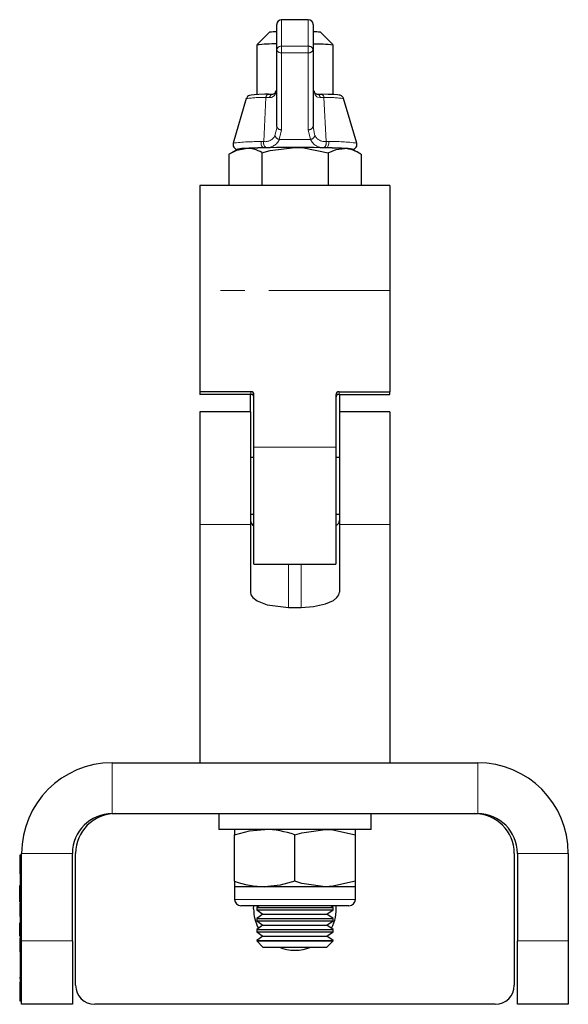
# Model space of a CAD drawing. Units: millimetres. Extents: x 150 to 1067, y -7 to 800.
# Drawn here: x 981 to 1067, y 419 to 574 of the extents above; entities that cross this region are included whole.
import ezdxf

# ---------------------------------------------------------------- set-up
doc = ezdxf.new("R2010")
doc.units = ezdxf.units.MM
doc.header["$LTSCALE"] = 3
doc.linetypes.add('PHANTOM', pattern=[12.7, 6.35, -1.27, 1.27, -1.27, 1.27, -1.27])

msp = doc.modelspace()

# ---------------------------------------------------------------- linework, layer by layer
at = {"color": 7, "linetype": 'Continuous', "lineweight": 25}
for p, q in [((1021.62, 569.25), (1021.62, 573.2)), ((1026.57, 573.95), (1022.37, 573.95)), ((1027.32, 573.2), (1027.32, 569.25)), ((1020.47, 571.97), (1018.47, 569.97)), ((1030.47, 569.97), (1028.47, 571.97)), ((1018.47, 569.96), (1018.47, 562.17)), ((1030.47, 562.17), (1030.47, 569.96)), ((1021.62, 557.15), (1021.62, 569.25)), ((1027.32, 569.25), (1027.32, 557.15)), ((1020.34, 562.23), (1021.04, 562.25)), ((1027.9, 562.25), (1028.6, 562.23)), ((1027.92, 562.25), (1028.03, 562.25)), ((1016.81, 561.53), (1014.75, 554.53)), ((1034.19, 554.53), (1032.13, 561.53)), ((1015.48, 553.58), (1014.36, 552.94)), ((1019.27, 553.03), (1019.27, 547.85)), ((1029.67, 553.03), (1029.67, 547.85)), ((1034.58, 552.94), (1033.46, 553.58)), ((1014.08, 552.77), (1014.08, 547.85)), ((1034.86, 552.77), (1034.86, 547.85)), ((1039.42, 547.85), (1009.52, 547.85)), ((1009.52, 547.85), (1009.52, 531.37)), ((1039.42, 547.85), (1039.42, 531.37)), ((1009.52, 531.37), (1009.52, 515.43)), ((1039.42, 531.37), (1039.42, 515.43)), ((1017.52, 515.43), (1009.52, 515.43)), ((1009.52, 515.43), (1009.52, 515)), ((1017.52, 515), (1009.52, 515)), ((1017.47, 512.29), (1017.47, 515)), ((1018.02, 506.71), (1018.02, 514.94)), ((1030.92, 514.94), (1030.92, 506.71)), ((1031.42, 515.43), (1039.42, 515.43)), ((1031.42, 515), (1039.42, 515)), ((1031.47, 515), (1031.47, 512.29)), ((1039.42, 515), (1039.42, 515.43)), ((1017.47, 512.29), (1009.52, 512.29)), ((1009.52, 512.29), (1009.52, 494.53)), ((1017.47, 512.29), (1017.47, 494.53)), ((1039.42, 512.29), (1031.47, 512.29)), ((1031.47, 512.29), (1031.47, 494.53)), ((1039.42, 512.29), (1039.42, 494.53)), ((1018.02, 488.29), (1018.02, 506.71)), ((1030.92, 506.71), (1030.92, 488.29)), ((1018.02, 505.06), (1017.47, 505.06)), ((1031.47, 505.06), (1030.92, 505.06)), ((1017.47, 496.17), (1018.02, 496.17)), ((1030.92, 496.17), (1031.47, 496.17)), ((1009.52, 494.53), (1009.52, 457.07)), ((1017.47, 494.53), (1017.47, 483.9)), ((1031.47, 494.53), (1031.47, 483.9)), ((1039.42, 494.53), (1039.42, 457.07)), ((1018.02, 488.29), (1030.92, 488.29)), ((1023.47, 481.51), (1025.47, 481.51)), ((995.72, 457.07), (1053.22, 457.07)), ((995.72, 449.07), (1053.22, 449.07)), ((1012.47, 449.07), (1012.47, 446.57)), ((1036.47, 446.57), (1036.47, 449.07)), ((1036.47, 446.57), (1012.47, 446.57)), ((1014.97, 446.57), (1014.97, 445.72)), ((1033.97, 445.72), (1033.97, 446.57)), ((1014.97, 438.42), (1014.97, 445.72)), ((1024.47, 438.42), (1024.47, 445.72)), ((1033.97, 438.42), (1033.97, 445.72)), ((981.27, 439.57), (981.27, 442.57)), ((981.27, 442.57), (981.47, 442.57)), ((981.47, 429.07), (981.47, 442.82)), ((989.47, 429.07), (989.47, 442.82)), ((989.97, 422.07), (989.97, 442.82)), ((1058.97, 442.82), (1058.97, 422.07)), ((1059.47, 442.82), (1059.47, 429.07)), ((1067.47, 442.82), (1067.47, 429.07)), ((981.17, 440.57), (981.27, 440.57)), ((981.17, 440.57), (981.17, 440.29)), ((981.17, 440.29), (981.27, 440.29)), ((981.17, 440.29), (981.17, 439.62)), ((981.17, 439.62), (981.27, 439.62)), ((981.17, 438.72), (981.27, 438.72)), ((981.27, 439.57), (981.27, 422.57)), ((1014.97, 438.42), (1014.97, 437.57)), ((1033.97, 437.57), (1033.97, 438.42)), ((981.17, 437.75), (981.27, 437.75)), ((981.17, 437.51), (981.17, 437.75)), ((981.17, 435.21), (981.17, 437.51)), ((1014.97, 437.57), (1014.97, 435.57)), ((1019.72, 437.57), (1014.97, 437.57)), ((1029.22, 437.57), (1019.72, 437.57)), ((1033.97, 437.57), (1029.22, 437.57)), ((1033.97, 435.57), (1033.97, 437.57)), ((981.17, 435.06), (981.27, 435.06)), ((981.17, 435.06), (981.17, 434.59)), ((981.17, 434.59), (981.27, 434.59)), ((981.17, 434.59), (981.17, 434.43)), ((981.17, 434.43), (981.27, 434.43)), ((981.17, 434.43), (981.17, 434.07)), ((981.17, 434.07), (981.27, 434.07)), ((981.17, 434.07), (981.17, 433.8)), ((981.17, 433.8), (981.17, 432.91)), ((1032.97, 434.57), (1015.97, 434.57)), ((1017.97, 434.07), (1017.99, 434.57)), ((1018.83, 434.57), (1018.47, 434.32)), ((1018.47, 434.32), (1018.47, 433.94)), ((1018.47, 434.32), (1030.47, 434.32)), ((1018.47, 433.94), (1019.43, 433.26)), ((1018.47, 433.94), (1030.47, 433.94)), ((1029.51, 433.26), (1030.47, 433.94)), ((1030.47, 434.32), (1030.11, 434.57)), ((1030.47, 433.94), (1030.47, 434.32)), ((981.17, 432.91), (981.27, 432.91)), ((981.17, 432.17), (981.27, 432.17)), ((1019.43, 433.26), (1018.47, 432.59)), ((1018.47, 432.59), (1018.47, 432.21)), ((1018.47, 432.59), (1030.47, 432.59)), ((1018.47, 432.21), (1019.43, 431.53)), ((1018.47, 432.21), (1030.47, 432.21)), ((1019.43, 433.26), (1029.51, 433.26)), ((1030.47, 432.59), (1029.51, 433.26)), ((1029.51, 431.53), (1030.47, 432.21)), ((1030.47, 432.21), (1030.47, 432.59)), ((981.17, 429.8), (981.17, 431.9)), ((1019.43, 431.53), (1018.47, 430.86)), ((1018.47, 430.86), (1018.47, 430.48)), ((1018.47, 430.86), (1030.47, 430.86)), ((1019.43, 431.53), (1029.51, 431.53)), ((1030.47, 430.86), (1029.51, 431.53)), ((1030.47, 430.48), (1030.47, 430.86)), ((981.17, 429.48), (981.27, 429.48)), ((981.17, 429.48), (981.17, 429.01)), ((981.17, 429.01), (981.27, 429.01)), ((981.17, 429.01), (981.17, 428.84)), ((981.47, 419.07), (981.47, 429.07)), ((989.47, 429.07), (989.47, 419.07)), ((1018.47, 430.48), (1019.43, 429.8)), ((1018.47, 430.48), (1030.47, 430.48)), ((1019.43, 429.8), (1018.47, 429.13)), ((1018.47, 429.13), (1018.47, 429.04)), ((1018.47, 429.13), (1030.47, 429.13)), ((1018.47, 429.04), (1019.43, 428.07)), ((1018.47, 429.04), (1024.47, 429.04)), ((1019.43, 429.8), (1029.51, 429.8)), ((1024.47, 429.04), (1030.47, 429.04)), ((1029.51, 429.8), (1030.47, 430.48)), ((1030.47, 429.13), (1029.51, 429.8)), ((1029.51, 428.07), (1030.47, 429.04)), ((1030.47, 429.04), (1030.47, 429.13)), ((1059.47, 419.07), (1059.47, 429.07)), ((1067.47, 429.07), (1067.47, 419.07)), ((981.17, 428.85), (981.17, 428.49)), ((981.17, 428.84), (981.27, 428.84)), ((981.17, 428.49), (981.27, 428.49)), ((981.17, 428.49), (981.17, 428.22)), ((981.17, 428.22), (981.17, 427.33)), ((1019.43, 428.07), (1024.47, 428.07)), ((1024.47, 428.07), (1029.51, 428.07)), ((981.17, 427.33), (981.27, 427.33)), ((981.17, 426.59), (981.27, 426.59)), ((981.17, 423.89), (981.27, 423.89)), ((981.17, 423.35), (981.27, 423.35)), ((981.17, 423.35), (981.17, 423.15)), ((981.17, 423.15), (981.27, 423.15)), ((981.17, 422.46), (981.27, 422.46)), ((981.17, 422.41), (981.27, 422.41)), ((981.27, 419.57), (981.27, 422.57)), ((981.17, 421), (981.27, 421)), ((981.17, 420.91), (981.27, 420.91)), ((981.17, 420.45), (981.27, 420.45)), ((981.47, 419.57), (981.27, 419.57)), ((989.47, 419.07), (981.47, 419.07)), ((1055.97, 419.07), (992.97, 419.07)), ((1067.47, 419.07), (1059.47, 419.07))]:
    msp.add_line(p, q, dxfattribs=at)
at = {"color": 36, "linetype": 'PHANTOM', "lineweight": 18}
for p, q in [((1022.37, 573.95), (1022.37, 569.76)), ((1026.57, 569.76), (1026.57, 573.95)), ((1022.37, 568.75), (1022.37, 569.76)), ((1022.37, 569.76), (1026.57, 569.76)), ((1026.57, 568.75), (1022.37, 568.75)), ((1022.37, 568.75), (1022.37, 556.64)), ((1026.57, 568.75), (1026.57, 569.76)), ((1026.57, 556.64), (1026.57, 568.75)), ((1019.56, 554.78), (1019.91, 561.71)), ((1020.5, 561.69), (1019.91, 561.71)), ((1029.03, 561.71), (1028.44, 561.69)), ((1029.03, 561.71), (1029.38, 554.78)), ((1022.37, 556.64), (1022.01, 555.12)), ((1026.93, 555.12), (1026.57, 556.64)), ((1019.16, 554.77), (1019.56, 554.78)), ((1022.01, 555.12), (1026.93, 555.12)), ((1029.38, 554.78), (1029.78, 554.77)), ((1015.82, 553.64), (1015.72, 553.63)), ((1019.92, 553.81), (1019.55, 553.79)), ((1029.39, 553.79), (1029.02, 553.81)), ((1039.42, 531.37), (1009.52, 531.37)), ((1017.52, 515), (1017.52, 515.43)), ((1031.42, 515.43), (1031.42, 515)), ((1030.92, 506.71), (1018.02, 506.71)), ((1017.47, 494.53), (1009.52, 494.53)), ((1039.42, 494.53), (1031.47, 494.53)), ((1023.47, 481.51), (1023.47, 488.29)), ((1025.47, 481.51), (1025.47, 488.29)), ((995.72, 449.07), (995.72, 457.07)), ((1053.22, 449.07), (1053.22, 457.07)), ((989.47, 442.82), (981.47, 442.82)), ((1059.47, 442.82), (1067.47, 442.82)), ((981.47, 439.57), (981.27, 439.57)), ((981.17, 437.51), (981.27, 437.51)), ((1014.97, 435.57), (1033.97, 435.57)), ((981.17, 433.8), (981.27, 433.8)), ((981.47, 429.07), (989.47, 429.07)), ((1059.47, 429.07), (1067.47, 429.07)), ((981.17, 428.22), (981.27, 428.22)), ((981.27, 422.57), (981.47, 422.57))]:
    msp.add_line(p, q, dxfattribs=at)
at = {"color": 7, "linetype": 'Continuous', "lineweight": 25, "flags": 128}
for points in [[(1020.32, 562.23), (1019.74, 562.22), (1018.78, 562.18), (1018.05, 562.15), (1017.56, 562.1), (1017.3, 562.04), (1017.17, 561.98), (1017.02, 561.87), (1016.88, 561.68), (1016.84, 561.57)], [(1021.45, 562.76), (1021.45, 562.75), (1021.37, 562.5), (1021.29, 562.36), (1021.22, 562.3), (1021.02, 562.25)], [(1021.46, 562.67), (1021.45, 562.74), (1021.45, 562.76)], [(1027.93, 562.25), (1027.85, 562.25), (1027.69, 562.31), (1027.61, 562.43), (1027.52, 562.63), (1027.49, 562.78)], [(1032.1, 561.58), (1032.04, 561.73), (1031.91, 561.88), (1031.78, 561.97), (1031.68, 562.03), (1031.58, 562.06), (1031.45, 562.09), (1031.16, 562.12), (1030.57, 562.16), (1029.7, 562.2), (1028.62, 562.23)], [(1014.08, 552.77), (1015.35, 553.41), (1016.68, 553.7)], [(1019.27, 553.03), (1020.59, 553.37), (1024.47, 553.83)], [(1024.47, 553.83), (1025.88, 553.77), (1029.67, 553.03)], [(1029.67, 553.03), (1030.94, 553.55), (1032.26, 553.7)], [(1017.47, 483.9), (1017.55, 483.5), (1017.83, 483.08), (1018.5, 482.56), (1020.1, 481.92), (1023.47, 481.51)], [(1025.47, 481.51), (1027.4, 481.63), (1029.27, 482.05), (1030.53, 482.61), (1031.07, 483.04), (1031.37, 483.46), (1031.47, 483.9)], [(1014.97, 445.72), (1017.3, 446.34), (1019.72, 446.57)], [(1024.47, 445.72), (1025.54, 446.05), (1029.22, 446.57)], [(1029.22, 446.57), (1030.41, 446.52), (1033.97, 445.72)], [(1024.47, 438.42), (1022.14, 437.81), (1019.72, 437.57)], [(1029.22, 437.57), (1025.54, 438.1), (1024.47, 438.42)], [(1033.97, 438.42), (1030.41, 437.63), (1029.22, 437.57)]]:
    msp.add_lwpolyline(points, dxfattribs=at)
at = {"color": 36, "linetype": 'PHANTOM', "lineweight": 18, "flags": 128}
for points in [[(1028.44, 561.69), (1028.01, 561.78), (1027.93, 561.82), (1027.66, 562.14), (1027.5, 562.56), (1027.48, 562.67)], [(1021.32, 555.72), (1021.61, 556.9), (1021.62, 557.15)], [(1027.32, 557.15), (1027.53, 555.96), (1027.62, 555.72)], [(1019.55, 553.79), (1019.45, 553.81), (1019.37, 553.88), (1019.29, 553.98), (1019.22, 554.11), (1019.17, 554.26), (1019.15, 554.42), (1019.14, 554.6), (1019.16, 554.77)], [(1029.78, 554.77), (1029.8, 554.6), (1029.79, 554.42), (1029.77, 554.26), (1029.72, 554.11), (1029.65, 553.98), (1029.57, 553.88), (1029.49, 553.81), (1029.39, 553.79)]]:
    msp.add_lwpolyline(points, dxfattribs=at)
at = {"color": 7, "linetype": 'Continuous', "lineweight": 25}
for centre, radius, start, end in [((1022.37, 573.2), 0.75, 90, 180), ((1026.57, 573.2), 0.75, 0, 90), ((1021.59, 564.11), 7.94, 89.748, 98.0631), ((1027.38, 564.43), 7.61, 81.7592, 90.4297), ((1021.14, 547.54), 22.59, 88.7931, 96.8), ((1027.61, 543.68), 26.43, 83.7836, 90.6233), ((1015.5, 554.31), 0.769, 160.3379, 263.9103), ((1033.47, 554.3), 0.75, 273.9054, 22.7899), ((1016.62, 548.16), 5.54, 89.4234, 101.8523), ((1019.89, 497.73), 56.06, 90.3531, 94.1634), ((1023.62, 372.56), 181.27, 89.7319, 92.196), ((1016.82, 548.92), 4.79, 59.2113, 91.7696), ((1025.32, 372.56), 181.27, 87.804, 90.2681), ((1029.15, 501.36), 52.43, 85.5641, 89.7352), ((1031.88, 548.57), 5.15, 54.665, 85.7631), ((1032.32, 548.16), 5.54, 78.1477, 90.5766), ((1017.52, 514.51), 0.499, 0.0696, 90.0584), ((1031.42, 514.51), 0.499, 89.9226, 179.9493), ((1018.47, 495.25), 1, 185.2912, 243.4172), ((1030.51, 495.23), 0.958, 295.0225, 355.6744), ((995.72, 442.82), 14.25, 90, 180), ((1053.22, 442.82), 14.25, 0, 90), ((995.72, 442.82), 6.25, 90, 180), ((996.22, 442.82), 6.25, 90, 180), ((1052.72, 442.82), 6.25, 0, 90), ((1053.22, 442.82), 6.25, 0, 90), ((1019.6, 432.17), 14.4, 70.2272, 89.5166), ((1019.84, 451.97), 14.4, 250.2272, 269.5166), ((1015.97, 435.57), 1, 180, 270), ((1032.97, 435.57), 1, 270, 0), ((1024.47, 434.07), 6.5, 180, 207.8602), ((1024.47, 434.07), 6.5, 332.1398, 4.4117), ((1024.47, 434.07), 6.5, 247.3801, 292.6199), ((992.97, 422.07), 3, 180, 270), ((1055.97, 422.07), 3, 270, 0)]:
    msp.add_arc(centre, radius, start, end, dxfattribs=at)
at = {"color": 36, "linetype": 'PHANTOM', "lineweight": 18}
for centre, radius, start, end in [((1022.37, 573.2), 0.75, 89.9989, 179.9992), ((1026.57, 573.2), 0.75, 0.0008, 90.0011), ((1022.27, 569.1), 0.667, 81.5523, 167.7179), ((1022.27, 569.4), 0.665, 193.5636, 279.0034), ((1026.67, 569.1), 0.667, 12.2821, 98.4477), ((1026.67, 569.4), 0.665, 260.9966, 346.4364), ((1020.44, 561.71), 0.531, 101.0696, 180.0595), ((1020.49, 562.66), 0.973, 270.663, 0.1079), ((1021.1, 561.65), 0.6, 95.5935, 176.1684), ((1027.84, 561.65), 0.6, 3.8316, 84.4065), ((1028.5, 561.71), 0.531, 359.9405, 78.9304), ((1019.43, 542.88), 18.84, 88.5603, 97.9986), ((1029.51, 542.88), 18.84, 82.0014, 91.4397), ((1022.27, 557.3), 0.665, 193.5629, 279.0056), ((1026.67, 557.3), 0.665, 260.9944, 346.4371), ((1018.59, 523.95), 30.82, 88.9502, 97.1518), ((1020.43, 554.55), 0.897, 164.9408, 235.9363), ((1019.8, 556.45), 1.69, 261.8802, 334.2323), ((1020, 556), 2.2, 268.0213, 336.2816), ((1022.21, 556.06), 0.96, 200.5149, 257.6102), ((1026.73, 556.06), 0.96, 282.3898, 339.4851), ((1028.89, 555.92), 2.11, 202.2216, 273.4755), ((1029.16, 556.49), 1.72, 206.6318, 277.2557), ((1028.51, 554.55), 0.897, 304.0637, 15.0592), ((1030.59, 528.38), 26.4, 82.1598, 91.7382)]:
    msp.add_arc(centre, radius, start, end, dxfattribs=at)
at = {"color": 7, "linetype": 'Continuous', "lineweight": 25}
for centre, start_param, end_param in [((1017.52, 514.94), 0, 1.570796), ((1031.42, 514.94), 1.570796, 3.141593)]:
    msp.add_ellipse(centre, major_axis=(0.5, 0), ratio=0.982318, start_param=start_param, end_param=end_param, dxfattribs=at)

doc.saveas('drawing.dxf')
